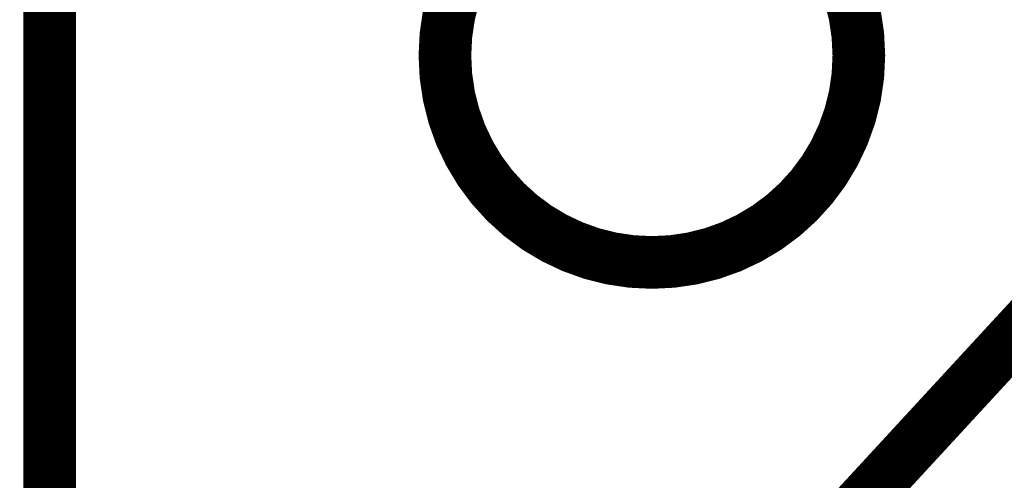
# Model space of a CAD drawing. Extents: x 43 to 825, y 14 to 567.
# Drawn here: x 718 to 731, y 239 to 245 of the extents above; entities that cross this region are included whole.
import ezdxf

# ---------------------------------------------------------------- set-up
doc = ezdxf.new("R2010")
doc.units = 0
doc.layers.add('4', color=7, linetype='CONTINUOUS')

msp = doc.modelspace()

# ---------------------------------------------------------------- linework, layer by layer
at = {"layer": '4', "color": 3, "linetype": 'CONTINUOUS'}
for points in [[(727.54862, 228.79763, 0), (727.54862, 228.82778)], [(727.54861, 228.51729, 0), (727.54861, 228.54337)], [(727.54861, 228.191, 0.00000001), (727.54861, 228.2086)], [(727.54861, 228.14214, 0.00000001), (727.54861, 228.15777)], [(727.54861, 228.05192, 0.00000059), (727.54861, 228.06269, 0.00000011), (727.54861, 228.07417, 0.00000002), (727.54861, 228.08638, -0.00000001), (727.54861, 228.09928, 0.00000001), (727.54861, 228.11289)], [(727.54862, 228.85828, 0.00000007), (727.54862, 228.88908, 0.00000022), (727.54862, 228.92019, 0.00000035), (727.54862, 228.95157, 0.00000049), (727.54862, 228.98323, 0.00000061), (727.54862, 229.01512, 0.00000074), (727.54862, 229.04724, 0.00000087), (727.54862, 229.0796, 0.00000105), (727.54862, 229.11222, 0.00000111), (727.54861, 229.14488, 0.00000111), (727.54861, 229.17751, 0.00000141), (727.54861, 229.21082, 0.00000195), (727.54861, 229.24506, 0.00000148), (727.54861, 229.27729, 0.00000027), (727.54861, 229.3065, 0.00000251), (727.54861, 229.34416, 0.00000489), (727.5486, 229.40232, 0.00000242), (727.5486, 229.47857, 0.00000125)]]:
    msp.add_lwpolyline(points, format="xyb", dxfattribs=at)
at = {"layer": '4', "color": 40, "linetype": 'CONTINUOUS', "const_width": 0.7}
for points in [[(728.04861, 227.97404, 0), (728.04861, 227.94492)], [(728.04861, 227.76333, 0), (728.04861, 227.74072)], [(728.04862, 229.47857), (728.04862, 229.43377, 0.00000035), (728.04862, 229.389, 0.00000036), (728.04862, 229.34428, 0.00000035), (728.04862, 229.29961, 0.00000032), (728.04862, 229.25504, 0.0000003), (728.04862, 229.21058, 0.00000028), (728.04862, 229.16625, 0.00000027), (728.04862, 229.12207, 0.00000024), (728.04862, 229.07808, 0.00000023), (728.04862, 229.03427, 0.00000021), (728.04862, 228.9907, 0.00000019), (728.04862, 228.94736, 0.00000017), (728.04862, 228.90428, 0.00000015), (728.04862, 228.86149, 0.00000013), (728.04862, 228.81902, 0.00000011), (728.04862, 228.77687, 0.00000009), (728.04862, 228.73507, 0.00000007), (728.04862, 228.69365, 0.00000005), (728.04862, 228.65262, 0.00000003), (728.04862, 228.61201)], [(728.99831, 244.47847, 1), (723.49831, 244.47847, 1), (728.99831, 244.47847)]]:
    msp.add_lwpolyline(points, format="xyb", dxfattribs=at)
for points in [[(718.24842, 253.47848), (718.24842, 228.07137)], [(728.8305, 238.3268), (734.34609, 244.30959)]]:
    msp.add_lwpolyline(points, dxfattribs=at)

doc.saveas('drawing.dxf')
